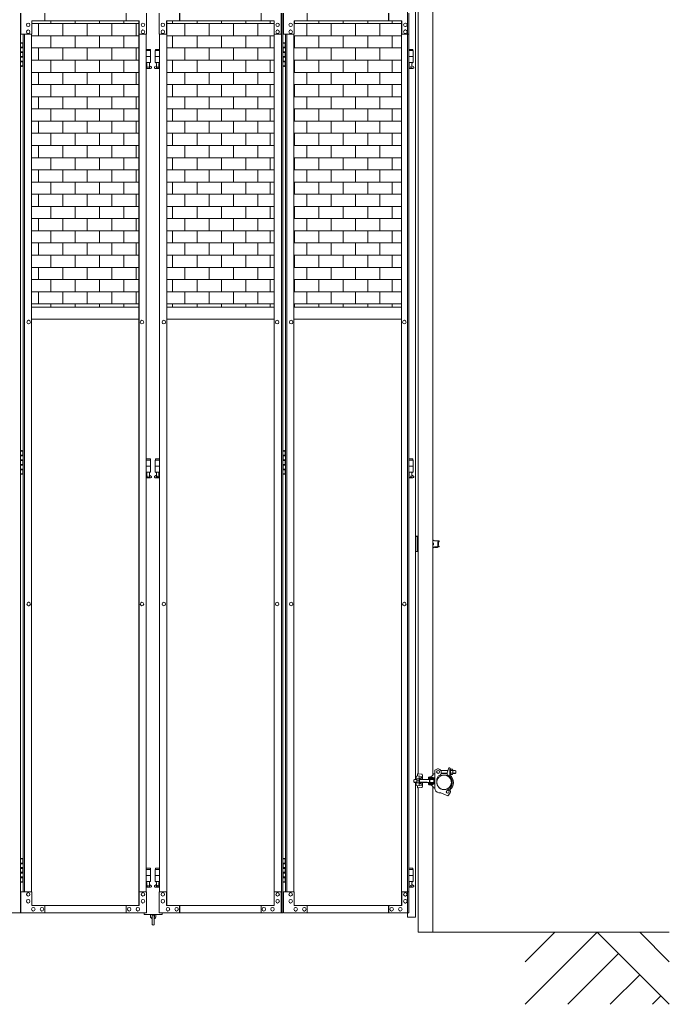
# Model space of a CAD drawing. Units: millimetres. Extents: x -12141 to 33146, y 470 to 27392.
# Drawn here: x -4624 to -2459, y 2039 to 5322 of the extents above; entities that cross this region are included whole.
import ezdxf

# ---------------------------------------------------------------- set-up
doc = ezdxf.new("R2010")
doc.units = ezdxf.units.MM
doc.linetypes.add('PHANTOM', pattern=[63.5, 31.75, -6.35, 6.35, -6.35, 6.35, -6.35])
for name, color, linetype, lineweight in [('2点鎖線', 6, 'PHANTOM', 9), ('ハッチング', 171, 'Continuous', 9), ('実線', 3, 'Continuous', 18), ('寸法線・文字', 2, 'Continuous', 9), ('細線', 4, 'Continuous', 9)]:
    doc.layers.add(name, color=color, linetype=linetype, lineweight=lineweight)

msp = doc.modelspace()

# ---------------------------------------------------------------- hatches: boundary and pattern name
at = {"layer": 'ハッチング', "ltscale": 0.05}
h = msp.add_hatch(dxfattribs=at)
h.set_pattern_fill('AR-B816', color=256, scale=0.2)
h.set_pattern_definition([(0, (-22808.694, -15173.354), (0, 40.64), []), (90, (-22808.694, -15173.354), (-40.64, 40.64), [40.64, -40.64])])
h.paths.add_polyline_path([(-7357.087, 5293.992), (-7665.77, 5293.992), (-7665.77, 4363.992), (-7357.087, 4363.992)])
h.paths.add_polyline_path([(-6909.245, 5318.992), (-7267.704, 5318.992), (-7268.356, 5273.992), (-7268.356, 4363.992), (-6909.245, 4363.992)])
h.paths.add_polyline_path([(-6460.009, 4363.992), (-6460.69, 5273.992), (-6460.69, 5318.992), (-6817.868, 5318.992), (-6817.868, 4363.992)])
h.paths.add_polyline_path([(-6394.121, 4363.992), (-6036.263, 4363.992), (-6036.263, 5318.992), (-6393.44, 5318.992), (-6394.121, 5273.992)])
h.paths.add_polyline_path([(-5525.89, 5273.992), (-5525.89, 5318.992), (-5883.068, 5318.992), (-5883.068, 4363.992), (-5525.209, 4363.992), (-5525.209, 5273.992)], is_closed=False)
h.paths.add_polyline_path([(-5459.321, 4363.992), (-5101.463, 4363.992), (-5101.463, 5318.992), (-5458.64, 5318.992), (-5459.321, 5273.992)])
h.paths.add_polyline_path([(-4650.409, 4363.992), (-4651.09, 5273.992), (-4651.09, 5318.992), (-5008.268, 5318.992), (-5008.268, 4363.992)])
h.paths.add_polyline_path([(-4584.521, 4363.992), (-4226.663, 4363.992), (-4226.663, 5318.992), (-4583.84, 5318.992), (-4584.521, 5273.992)])
h.paths.add_polyline_path([(-3776.29, 5273.992), (-3776.29, 5318.992), (-4133.468, 5318.992), (-4133.468, 4363.992), (-3775.609, 4363.992), (-3775.609, 5273.992)], is_closed=False)
h.paths.add_polyline_path([(-3351.863, 5318.992), (-3709.04, 5318.992), (-3709.721, 5273.992), (-3709.721, 4363.992), (-3351.863, 4363.992)])

# ---------------------------------------------------------------- linework, layer by layer
at = {"layer": '2点鎖線', "ltscale": 0.2}
msp.add_circle((-3209.265, 2779.394), 24.3, dxfattribs=at)
at = {"layer": '実線', "ltscale": 0.2}
for p, q in [((-3295.565, 2807.877), (-3295.565, 5760.91)), ((-3246.965, 2803.126), (-3246.965, 5765.662)), ((-3240.265, 2820.394), (-3233.39, 2823.504)), ((-3193.542, 2827.669), (-3199.495, 2811.31)), ((-3191.495, 2827.669), (-3193.542, 2827.669)), ((-3187.745, 2823.894), (-3189.745, 2823.894)), ((-3189.745, 2823.894), (-3189.745, 2803.861)), ((-3189.495, 2825.669), (-3189.495, 2823.894)), ((-3187.745, 2823.894), (-3187.745, 2814.394)), ((-3187.745, 2823.594), (-3187.745, 2805.194)), ((-3181.645, 2823.594), (-3187.745, 2823.594)), ((-3302.517, 2797.215), (-3302.517, 2789.394)), ((-3298.885, 2791.159), (-3292.785, 2791.159)), ((-3298.517, 2808.144), (-3298.517, 2801.215)), ((-3295.565, 2808.144), (-3298.517, 2808.144)), ((-3281.035, 2798.829), (-3298.517, 2801.215)), ((-3284.062, 2806.307), (-3297.517, 2808.144)), ((-3290.785, 2793.894), (-3292.785, 2793.894)), ((-3292.785, 2774.894), (-3292.785, 2793.894)), ((-3292.535, 2800.399), (-3292.535, 2793.894)), ((-3291.035, 2790.644), (-3281.035, 2790.644)), ((-3290.785, 2791.112), (-3290.785, 2793.894)), ((-3290.785, 2790.644), (-3290.785, 2778.144)), ((-3282.973, 2795.644), (-3281.035, 2795.644)), ((-3281.035, 2802.839), (-3281.035, 2790.644)), ((-3261.23, 2796.512), (-3261.265, 2796.394)), ((-3261.265, 2796.394), (-3261.265, 2791.394)), ((-3261.265, 2794.394), (-3240.265, 2794.394)), ((-3261.265, 2791.394), (-3240.265, 2791.394)), ((-3261.051, 2796.683), (-3261.23, 2796.512)), ((-3260.727, 2796.845), (-3261.051, 2796.683)), ((-3260.268, 2796.993), (-3260.727, 2796.845)), ((-3259.687, 2797.123), (-3260.268, 2796.993)), ((-3259.002, 2797.231), (-3259.687, 2797.123)), ((-3259.002, 2797.231), (-3256.817, 2797.516)), ((-3259.002, 2797.231), (-3259.002, 2797.231)), ((-3256.262, 2795.144), (-3246.262, 2795.144)), ((-3256.262, 2794.644), (-3256.262, 2795.144)), ((-3256.262, 2794.644), (-3246.262, 2794.644)), ((-3255.262, 2794.394), (-3255.262, 2794.644)), ((-3255.262, 2789.394), (-3255.262, 2791.394)), ((-3247.262, 2794.394), (-3247.262, 2794.644)), ((-3247.262, 2789.394), (-3247.262, 2791.394)), ((-3246.917, 2808.144), (-3246.965, 2808.144)), ((-3245.917, 2805.144), (-3246.965, 2805.144)), ((-3241.265, 2808.144), (-3246.917, 2808.144)), ((-3246.417, 2808.144), (-3246.417, 2805.144)), ((-3246.262, 2794.644), (-3246.262, 2795.144)), ((-3245.917, 2805.144), (-3245.917, 2804.644)), ((-3240.265, 2759.43), (-3240.265, 2820.394)), ((-3233.565, 2790.666), (-3227.665, 2800.885)), ((-3233.565, 2779.394), (-3233.565, 2790.666)), ((-3221.765, 2804.292), (-3227.665, 2800.885)), ((-3220.608, 2819.394), (-3196.553, 2819.394)), ((-3219.265, 2808.622), (-3219.265, 2814.394)), ((-3219.265, 2809.394), (-3199.495, 2809.394)), ((-3199.495, 2801.643), (-3199.495, 2811.31)), ((-3187.745, 2804.894), (-3189.745, 2804.894)), ((-3187.745, 2818.994), (-3181.645, 2818.994)), ((-3187.745, 2804.894), (-3187.745, 2814.394)), ((-3187.745, 2809.794), (-3181.645, 2809.794)), ((-3187.745, 2805.194), (-3181.645, 2805.194)), ((-3180.745, 2821.294), (-3180.745, 2807.494)), ((-3180.745, 2819.394), (-3172.745, 2819.394)), ((-3180.745, 2809.394), (-3172.745, 2809.394)), ((-3172.745, 2819.394), (-3170.745, 2817.394)), ((-3170.745, 2811.394), (-3172.745, 2809.394)), ((-3170.745, 2817.394), (-3170.745, 2811.394)), ((-3307.785, 2789.394), (-3309.785, 2787.394)), ((-3309.785, 2787.394), (-3309.785, 2781.394)), ((-3309.785, 2781.394), (-3307.785, 2779.394)), ((-3299.731, 2788.694), (-3308.485, 2788.694)), ((-3299.731, 2780.094), (-3308.485, 2780.094)), ((-3299.597, 2789.394), (-3307.785, 2789.394)), ((-3299.597, 2779.394), (-3307.785, 2779.394)), ((-3302.517, 2771.572), (-3302.517, 2779.394)), ((-3299.785, 2780.676), (-3299.785, 2787.442)), ((-3298.885, 2777.628), (-3292.785, 2777.628)), ((-3281.035, 2769.959), (-3298.517, 2767.572)), ((-3298.517, 2760.644), (-3298.517, 2767.572)), ((-3295.565, 2760.644), (-3298.517, 2760.644)), ((-3284.062, 2762.48), (-3297.517, 2760.644)), ((-3295.565, 2279.394), (-3295.565, 2760.91)), ((-3290.785, 2774.894), (-3292.785, 2774.894)), ((-3292.535, 2768.389), (-3292.535, 2774.894)), ((-3291.035, 2778.144), (-3281.035, 2778.144)), ((-3244.262, 2789.394), (-3290.785, 2789.394)), ((-3265.265, 2788.694), (-3290.785, 2788.694)), ((-3265.265, 2780.094), (-3290.785, 2780.094)), ((-3244.262, 2779.394), (-3290.785, 2779.394)), ((-3290.785, 2777.675), (-3290.785, 2774.894)), ((-3282.973, 2773.144), (-3281.035, 2773.144)), ((-3281.035, 2765.948), (-3281.035, 2778.144)), ((-3265.265, 2788.694), (-3264.053, 2789.394)), ((-3265.265, 2780.094), (-3264.053, 2779.394)), ((-3261.265, 2777.394), (-3240.265, 2777.394)), ((-3261.265, 2772.394), (-3261.265, 2777.394)), ((-3261.265, 2774.394), (-3240.265, 2774.394)), ((-3261.265, 2772.394), (-3261.265, 2772.394)), ((-3261.265, 2772.394), (-3261.189, 2772.22)), ((-3261.189, 2772.22), (-3260.964, 2772.052)), ((-3260.964, 2772.052), (-3260.595, 2771.894)), ((-3260.595, 2771.894), (-3260.095, 2771.751)), ((-3260.095, 2771.751), (-3259.479, 2771.628)), ((-3259.479, 2771.628), (-3259.002, 2771.557)), ((-3259.002, 2771.557), (-3256.817, 2771.271)), ((-3258.51, 2789.394), (-3258.51, 2779.394)), ((-3256.262, 2774.144), (-3246.262, 2774.144)), ((-3256.262, 2772.144), (-3256.262, 2774.144)), ((-3256.262, 2772.144), (-3246.262, 2772.144)), ((-3255.262, 2779.394), (-3255.262, 2777.394)), ((-3255.262, 2774.394), (-3255.262, 2774.144)), ((-3247.262, 2779.394), (-3247.262, 2777.394)), ((-3247.262, 2774.394), (-3247.262, 2774.144)), ((-3246.965, 2279.394), (-3246.965, 2765.662)), ((-3245.917, 2763.644), (-3246.965, 2763.644)), ((-3246.917, 2760.644), (-3246.965, 2760.644)), ((-3241.265, 2760.644), (-3246.917, 2760.644)), ((-3246.417, 2760.644), (-3246.417, 2763.644)), ((-3246.262, 2772.144), (-3246.262, 2774.144)), ((-3245.917, 2763.644), (-3245.917, 2764.144)), ((-3243.262, 2780.394), (-3243.262, 2788.394)), ((-3227.029, 2744.985), (-3220.265, 2744.394)), ((-3220.265, 2744.394), (-3196.408, 2734.669)), ((-3204.128, 2755.643), (-3199.119, 2756.726)), ((-3196.408, 2734.669), (-3190.673, 2741.75)), ((-3246.965, 2279.394), (-3295.565, 2279.394))]:
    msp.add_line(p, q, dxfattribs=at)
at = {"layer": '実線', "ltscale": 0.05}
for p, q in [((-4621.995, 5343.992), (-4621.995, 2343.992)), ((-4619.998, 5273.992), (-4619.998, 5343.992)), ((-4225.436, 5318.992), (-4583.84, 5318.992)), ((-4583.84, 5318.992), (-4583.84, 5273.992)), ((-4540.543, 5343.992), (-4540.543, 5318.992)), ((-4269.415, 5343.992), (-4269.415, 5318.992)), ((-4268.733, 5318.992), (-4268.733, 5343.992)), ((-4226.663, 2368.992), (-4226.663, 5318.992)), ((-4226.118, 2368.992), (-4226.118, 5318.992)), ((-4225.436, 5273.992), (-4225.436, 5318.992)), ((-4201.382, 5343.992), (-4201.382, 5273.992)), ((-4158.748, 5343.992), (-4158.748, 5273.992)), ((-4134.694, 5318.992), (-3776.29, 5318.992)), ((-4134.694, 5273.992), (-4134.694, 5318.992)), ((-4134.013, 2368.992), (-4134.013, 5318.992)), ((-4133.468, 2368.992), (-4133.468, 5318.992)), ((-4091.397, 5318.992), (-4091.397, 5343.992)), ((-4090.716, 5343.992), (-4090.716, 5318.992)), ((-3819.587, 5343.992), (-3819.587, 5318.992)), ((-3776.29, 5318.992), (-3776.29, 5273.992)), ((-3752.236, 5273.992), (-3752.236, 5343.992)), ((-3751.555, 5343.992), (-3751.555, 2343.992)), ((-3747.195, 5343.992), (-3747.195, 2343.992)), ((-3745.198, 5273.992), (-3745.198, 5343.992)), ((-3350.636, 5318.992), (-3709.04, 5318.992)), ((-3709.04, 5318.992), (-3709.04, 5273.992)), ((-3665.743, 5343.992), (-3665.743, 5318.992)), ((-3394.615, 5343.992), (-3394.615, 5318.992)), ((-3393.933, 5318.992), (-3393.933, 5343.992)), ((-3351.863, 2368.992), (-3351.863, 5318.992)), ((-3351.318, 2368.992), (-3351.318, 5318.992)), ((-3350.636, 5273.992), (-3350.636, 5318.992)), ((-3326.582, 5343.992), (-3326.582, 5273.992)), ((-4595.867, 5310.992), (-4595.731, 5310.992)), ((-4595.867, 5298.992), (-4595.731, 5298.992)), ((-4595.867, 5287.992), (-4595.731, 5287.992)), ((-4213.409, 5310.992), (-4213.273, 5310.992)), ((-4213.409, 5298.992), (-4213.273, 5298.992)), ((-4213.409, 5287.992), (-4213.273, 5287.992)), ((-4146.721, 5310.992), (-4146.857, 5310.992)), ((-4146.721, 5298.992), (-4146.857, 5298.992)), ((-4146.721, 5287.992), (-4146.857, 5287.992)), ((-3764.263, 5310.992), (-3764.399, 5310.992)), ((-3764.263, 5298.992), (-3764.399, 5298.992)), ((-3764.263, 5287.992), (-3764.399, 5287.992)), ((-3721.067, 5310.992), (-3720.931, 5310.992)), ((-3721.067, 5298.992), (-3720.931, 5298.992)), ((-3721.067, 5287.992), (-3720.931, 5287.992)), ((-3338.609, 5310.992), (-3338.473, 5310.992)), ((-3338.609, 5298.992), (-3338.473, 5298.992)), ((-3338.609, 5287.992), (-3338.473, 5287.992)), ((-4583.84, 5273.992), (-4619.998, 5273.992)), ((-4612.935, 5273.992), (-4612.935, 2413.992)), ((-4608.575, 5273.992), (-4608.575, 2413.992)), ((-4595.867, 5275.992), (-4595.731, 5275.992)), ((-4584.521, 5273.992), (-4584.521, 2413.992)), ((-4201.382, 5273.992), (-4226.118, 5273.992)), ((-4213.409, 5275.992), (-4213.273, 5275.992)), ((-4202.064, 2413.992), (-4202.064, 5273.992)), ((-4158.748, 5273.992), (-4134.013, 5273.992)), ((-4158.067, 2413.992), (-4158.067, 5273.992)), ((-4146.721, 5275.992), (-4146.857, 5275.992)), ((-3776.29, 5273.992), (-3751.555, 5273.992)), ((-3775.609, 5273.992), (-3775.609, 2413.992)), ((-3764.263, 5275.992), (-3764.399, 5275.992)), ((-3709.04, 5273.992), (-3745.198, 5273.992)), ((-3738.135, 5273.992), (-3738.135, 2413.992)), ((-3733.775, 5273.992), (-3733.775, 2413.992)), ((-3721.067, 5275.992), (-3720.931, 5275.992)), ((-3709.721, 5273.992), (-3709.721, 2413.992)), ((-3326.582, 5273.992), (-3351.318, 5273.992)), ((-3338.609, 5275.992), (-3338.473, 5275.992)), ((-3327.264, 2413.992), (-3327.264, 5273.992)), ((-4621.995, 5243.992), (-4613.965, 5243.992)), ((-4621.465, 5230.492), (-4613.965, 5230.492)), ((-4621.465, 5230.492), (-4621.465, 5212.492)), ((-4618.465, 5245.492), (-4620.965, 5244.992)), ((-4620.965, 5243.992), (-4620.965, 5244.992)), ((-4620.965, 5230.492), (-4620.965, 5212.492)), ((-4620.965, 5227.992), (-4613.465, 5227.992)), ((-4617.465, 5245.492), (-4618.465, 5245.492)), ((-4617.465, 5245.492), (-4616.465, 5245.492)), ((-4616.465, 5245.492), (-4613.965, 5244.992)), ((-4613.965, 5243.992), (-4613.965, 5244.992)), ((-4613.965, 5227.992), (-4613.965, 5243.992)), ((-4613.465, 5243.992), (-4612.935, 5243.992)), ((-4613.465, 5227.992), (-4613.465, 5243.992)), ((-4188.565, 5222.992), (-4202.064, 5222.992)), ((-4188.565, 5222.992), (-4188.565, 5218.992)), ((-4171.565, 5222.992), (-4171.565, 5218.992)), ((-4171.565, 5222.992), (-4158.067, 5222.992)), ((-3747.195, 5243.992), (-3739.165, 5243.992)), ((-3746.665, 5230.492), (-3739.165, 5230.492)), ((-3746.665, 5230.492), (-3746.665, 5212.492)), ((-3743.665, 5245.492), (-3746.165, 5244.992)), ((-3746.165, 5243.992), (-3746.165, 5244.992)), ((-3746.165, 5230.492), (-3746.165, 5212.492)), ((-3746.165, 5227.992), (-3738.665, 5227.992)), ((-3742.665, 5245.492), (-3743.665, 5245.492)), ((-3742.665, 5245.492), (-3741.665, 5245.492)), ((-3741.665, 5245.492), (-3739.165, 5244.992)), ((-3739.165, 5243.992), (-3739.165, 5244.992)), ((-3739.165, 5227.992), (-3739.165, 5243.992)), ((-3738.665, 5243.992), (-3738.135, 5243.992)), ((-3738.665, 5227.992), (-3738.665, 5243.992)), ((-3313.765, 5222.992), (-3327.264, 5222.992)), ((-3313.765, 5222.992), (-3313.765, 5218.992)), ((-4621.465, 5212.492), (-4613.965, 5212.492)), ((-4621.465, 5199.492), (-4620.965, 5199.492)), ((-4621.465, 5199.492), (-4621.465, 5181.492)), ((-4620.965, 5214.992), (-4613.465, 5214.992)), ((-4620.965, 5199.492), (-4613.965, 5199.492)), ((-4620.965, 5199.492), (-4620.965, 5181.492)), ((-4620.965, 5196.992), (-4613.465, 5196.992)), ((-4613.965, 5196.992), (-4613.965, 5214.992)), ((-4613.465, 5196.992), (-4613.465, 5214.992)), ((-4202.064, 5218.992), (-4187.565, 5218.992)), ((-4202.064, 5198.992), (-4187.565, 5198.992)), ((-4187.565, 5218.992), (-4187.565, 5178.992)), ((-4158.067, 5218.992), (-4172.565, 5218.992)), ((-4172.565, 5218.992), (-4172.565, 5178.992)), ((-4158.067, 5198.992), (-4172.565, 5198.992)), ((-3746.665, 5212.492), (-3739.165, 5212.492)), ((-3746.665, 5199.492), (-3746.165, 5199.492)), ((-3746.665, 5199.492), (-3746.665, 5181.492)), ((-3746.165, 5214.992), (-3738.665, 5214.992)), ((-3746.165, 5199.492), (-3739.165, 5199.492)), ((-3746.165, 5199.492), (-3746.165, 5181.492)), ((-3746.165, 5196.992), (-3738.665, 5196.992)), ((-3739.165, 5196.992), (-3739.165, 5214.992)), ((-3738.665, 5196.992), (-3738.665, 5214.992)), ((-3327.264, 5218.992), (-3312.765, 5218.992)), ((-3327.264, 5198.992), (-3312.765, 5198.992)), ((-3312.765, 5218.992), (-3312.765, 5178.992)), ((-4613.965, 5167.992), (-4621.995, 5167.992)), ((-4621.465, 5181.492), (-4613.965, 5181.492)), ((-4620.965, 5183.992), (-4613.465, 5183.992)), ((-4620.965, 5167.992), (-4620.965, 5166.992)), ((-4618.465, 5166.492), (-4620.965, 5166.992)), ((-4617.465, 5166.492), (-4618.465, 5166.492)), ((-4617.465, 5166.492), (-4616.465, 5166.492)), ((-4616.465, 5166.492), (-4613.965, 5166.992)), ((-4613.965, 5167.992), (-4613.965, 5183.992)), ((-4613.965, 5167.992), (-4613.965, 5166.992)), ((-4613.465, 5167.992), (-4613.465, 5183.992)), ((-4612.935, 5167.992), (-4613.465, 5167.992)), ((-4202.064, 5178.992), (-4187.565, 5178.992)), ((-4202.064, 5167.459), (-4200.308, 5168.396)), ((-4188.065, 5159.992), (-4202.064, 5159.992)), ((-4201.065, 5178.992), (-4201.065, 5175.992)), ((-4201.065, 5175.992), (-4200.308, 5175.992)), ((-4200.308, 5160.992), (-4200.308, 5175.992)), ((-4191.823, 5160.992), (-4200.308, 5160.992)), ((-4191.823, 5160.992), (-4191.823, 5175.992)), ((-4191.065, 5175.992), (-4191.823, 5175.992)), ((-4186.653, 5165.639), (-4191.823, 5168.396)), ((-4191.065, 5178.992), (-4191.065, 5175.992)), ((-4173.477, 5165.639), (-4168.308, 5168.396)), ((-4158.067, 5178.992), (-4172.565, 5178.992)), ((-4172.065, 5159.992), (-4158.067, 5159.992)), ((-4169.065, 5178.992), (-4169.065, 5175.992)), ((-4169.065, 5175.992), (-4168.308, 5175.992)), ((-4168.308, 5160.992), (-4168.308, 5175.992)), ((-4168.308, 5160.992), (-4159.823, 5160.992)), ((-4159.823, 5160.992), (-4159.823, 5175.992)), ((-4159.065, 5175.992), (-4159.823, 5175.992)), ((-4158.067, 5167.459), (-4159.823, 5168.396)), ((-4159.065, 5178.992), (-4159.065, 5175.992)), ((-3739.165, 5167.992), (-3747.195, 5167.992)), ((-3746.665, 5181.492), (-3739.165, 5181.492)), ((-3746.165, 5183.992), (-3738.665, 5183.992)), ((-3746.165, 5167.992), (-3746.165, 5166.992)), ((-3743.665, 5166.492), (-3746.165, 5166.992)), ((-3742.665, 5166.492), (-3743.665, 5166.492)), ((-3742.665, 5166.492), (-3741.665, 5166.492)), ((-3741.665, 5166.492), (-3739.165, 5166.992)), ((-3739.165, 5167.992), (-3739.165, 5183.992)), ((-3739.165, 5167.992), (-3739.165, 5166.992)), ((-3738.665, 5167.992), (-3738.665, 5183.992)), ((-3738.135, 5167.992), (-3738.665, 5167.992)), ((-3327.264, 5178.992), (-3312.765, 5178.992)), ((-3327.264, 5167.459), (-3325.508, 5168.396)), ((-3313.265, 5159.992), (-3327.264, 5159.992)), ((-3326.265, 5178.992), (-3326.265, 5175.992)), ((-3326.265, 5175.992), (-3325.508, 5175.992)), ((-3325.508, 5160.992), (-3325.508, 5175.992)), ((-3317.023, 5160.992), (-3325.508, 5160.992)), ((-3317.023, 5160.992), (-3317.023, 5175.992)), ((-3316.265, 5175.992), (-3317.023, 5175.992)), ((-3311.853, 5165.639), (-3317.023, 5168.396)), ((-3316.265, 5178.992), (-3316.265, 5175.992)), ((-4226.663, 4363.992), (-4584.521, 4363.992)), ((-4133.468, 4363.992), (-3775.609, 4363.992)), ((-3351.863, 4363.992), (-3709.721, 4363.992)), ((-4594.279, 4319.992), (-4594.143, 4319.992)), ((-4594.279, 4307.992), (-4594.143, 4307.992)), ((-4584.521, 4323.992), (-4226.663, 4323.992)), ((-4216.632, 4319.992), (-4216.496, 4319.992)), ((-4216.632, 4307.992), (-4216.496, 4307.992)), ((-4143.498, 4319.992), (-4143.634, 4319.992)), ((-4143.498, 4307.992), (-4143.634, 4307.992)), ((-3775.609, 4323.992), (-4133.468, 4323.992)), ((-3765.851, 4319.992), (-3765.987, 4319.992)), ((-3765.851, 4307.992), (-3765.987, 4307.992)), ((-3719.479, 4319.992), (-3719.343, 4319.992)), ((-3719.479, 4307.992), (-3719.343, 4307.992)), ((-3709.721, 4323.992), (-3351.863, 4323.992)), ((-3341.832, 4319.992), (-3341.696, 4319.992)), ((-3341.832, 4307.992), (-3341.696, 4307.992)), ((-4621.995, 3883.992), (-4613.965, 3883.992)), ((-4618.465, 3885.492), (-4620.965, 3884.992)), ((-4620.965, 3883.992), (-4620.965, 3884.992)), ((-4617.465, 3885.492), (-4618.465, 3885.492)), ((-4617.465, 3885.492), (-4616.465, 3885.492)), ((-4616.465, 3885.492), (-4613.965, 3884.992)), ((-4613.965, 3883.992), (-4613.965, 3884.992)), ((-4613.965, 3867.992), (-4613.965, 3883.992)), ((-4613.465, 3883.992), (-4612.935, 3883.992)), ((-4613.465, 3867.992), (-4613.465, 3883.992)), ((-3747.195, 3883.992), (-3739.165, 3883.992)), ((-3743.665, 3885.492), (-3746.165, 3884.992)), ((-3746.165, 3883.992), (-3746.165, 3884.992)), ((-3742.665, 3885.492), (-3743.665, 3885.492)), ((-3742.665, 3885.492), (-3741.665, 3885.492)), ((-3741.665, 3885.492), (-3739.165, 3884.992)), ((-3739.165, 3883.992), (-3739.165, 3884.992)), ((-3739.165, 3867.992), (-3739.165, 3883.992)), ((-3738.665, 3883.992), (-3738.135, 3883.992)), ((-3738.665, 3867.992), (-3738.665, 3883.992)), ((-4621.465, 3870.492), (-4613.965, 3870.492)), ((-4621.465, 3870.492), (-4621.465, 3852.492)), ((-4621.465, 3852.492), (-4613.965, 3852.492)), ((-4620.965, 3870.492), (-4620.965, 3852.492)), ((-4620.965, 3867.992), (-4613.465, 3867.992)), ((-4620.965, 3854.992), (-4613.465, 3854.992)), ((-4613.965, 3836.992), (-4613.965, 3854.992)), ((-4613.465, 3836.992), (-4613.465, 3854.992)), ((-4188.565, 3857.992), (-4202.064, 3857.992)), ((-4202.064, 3853.992), (-4187.565, 3853.992)), ((-4188.565, 3857.992), (-4188.565, 3853.992)), ((-4187.565, 3853.992), (-4187.565, 3813.992)), ((-4158.067, 3853.992), (-4172.565, 3853.992)), ((-4172.565, 3853.992), (-4172.565, 3813.992)), ((-4171.565, 3857.992), (-4171.565, 3853.992)), ((-4171.565, 3857.992), (-4158.067, 3857.992)), ((-3746.665, 3870.492), (-3739.165, 3870.492)), ((-3746.665, 3870.492), (-3746.665, 3852.492)), ((-3746.665, 3852.492), (-3739.165, 3852.492)), ((-3746.165, 3870.492), (-3746.165, 3852.492)), ((-3746.165, 3867.992), (-3738.665, 3867.992)), ((-3746.165, 3854.992), (-3738.665, 3854.992)), ((-3739.165, 3836.992), (-3739.165, 3854.992)), ((-3738.665, 3836.992), (-3738.665, 3854.992)), ((-3313.765, 3857.992), (-3327.264, 3857.992)), ((-3327.264, 3853.992), (-3312.765, 3853.992)), ((-3313.765, 3857.992), (-3313.765, 3853.992)), ((-3312.765, 3853.992), (-3312.765, 3813.992)), ((-4621.465, 3839.492), (-4620.965, 3839.492)), ((-4621.465, 3839.492), (-4621.465, 3821.492)), ((-4621.465, 3821.492), (-4613.965, 3821.492)), ((-4620.965, 3839.492), (-4613.965, 3839.492)), ((-4620.965, 3839.492), (-4620.965, 3821.492)), ((-4620.965, 3836.992), (-4613.465, 3836.992)), ((-4620.965, 3823.992), (-4613.465, 3823.992)), ((-4613.965, 3807.992), (-4613.965, 3823.992)), ((-4613.465, 3807.992), (-4613.465, 3823.992)), ((-4202.064, 3833.992), (-4187.565, 3833.992)), ((-4202.064, 3813.992), (-4187.565, 3813.992)), ((-4201.065, 3813.992), (-4201.065, 3810.992)), ((-4201.065, 3810.992), (-4200.308, 3810.992)), ((-4200.308, 3795.992), (-4200.308, 3810.992)), ((-4191.823, 3795.992), (-4191.823, 3810.992)), ((-4191.065, 3810.992), (-4191.823, 3810.992)), ((-4191.065, 3813.992), (-4191.065, 3810.992)), ((-4158.067, 3833.992), (-4172.565, 3833.992)), ((-4158.067, 3813.992), (-4172.565, 3813.992)), ((-4169.065, 3813.992), (-4169.065, 3810.992)), ((-4169.065, 3810.992), (-4168.308, 3810.992)), ((-4168.308, 3795.992), (-4168.308, 3810.992)), ((-4159.823, 3795.992), (-4159.823, 3810.992)), ((-4159.065, 3810.992), (-4159.823, 3810.992)), ((-4159.065, 3813.992), (-4159.065, 3810.992)), ((-3746.665, 3839.492), (-3746.165, 3839.492)), ((-3746.665, 3839.492), (-3746.665, 3821.492)), ((-3746.665, 3821.492), (-3739.165, 3821.492)), ((-3746.165, 3839.492), (-3739.165, 3839.492)), ((-3746.165, 3839.492), (-3746.165, 3821.492)), ((-3746.165, 3836.992), (-3738.665, 3836.992)), ((-3746.165, 3823.992), (-3738.665, 3823.992)), ((-3739.165, 3807.992), (-3739.165, 3823.992)), ((-3738.665, 3807.992), (-3738.665, 3823.992)), ((-3327.264, 3833.992), (-3312.765, 3833.992)), ((-3327.264, 3813.992), (-3312.765, 3813.992)), ((-3326.265, 3813.992), (-3326.265, 3810.992)), ((-3326.265, 3810.992), (-3325.508, 3810.992)), ((-3325.508, 3795.992), (-3325.508, 3810.992)), ((-3317.023, 3795.992), (-3317.023, 3810.992)), ((-3316.265, 3810.992), (-3317.023, 3810.992)), ((-3316.265, 3813.992), (-3316.265, 3810.992)), ((-4613.965, 3807.992), (-4621.995, 3807.992)), ((-4620.965, 3807.992), (-4620.965, 3806.992)), ((-4618.465, 3806.492), (-4620.965, 3806.992)), ((-4617.465, 3806.492), (-4618.465, 3806.492)), ((-4617.465, 3806.492), (-4616.465, 3806.492)), ((-4616.465, 3806.492), (-4613.965, 3806.992)), ((-4613.965, 3807.992), (-4613.965, 3806.992)), ((-4612.935, 3807.992), (-4613.465, 3807.992)), ((-4202.064, 3802.459), (-4200.308, 3803.396)), ((-4188.065, 3794.992), (-4202.064, 3794.992)), ((-4191.823, 3795.992), (-4200.308, 3795.992)), ((-4186.653, 3800.639), (-4191.823, 3803.396)), ((-4173.477, 3800.639), (-4168.308, 3803.396)), ((-4172.065, 3794.992), (-4158.067, 3794.992)), ((-4168.308, 3795.992), (-4159.823, 3795.992)), ((-4158.067, 3802.459), (-4159.823, 3803.396)), ((-3739.165, 3807.992), (-3747.195, 3807.992)), ((-3746.165, 3807.992), (-3746.165, 3806.992)), ((-3743.665, 3806.492), (-3746.165, 3806.992)), ((-3742.665, 3806.492), (-3743.665, 3806.492)), ((-3742.665, 3806.492), (-3741.665, 3806.492)), ((-3741.665, 3806.492), (-3739.165, 3806.992)), ((-3739.165, 3807.992), (-3739.165, 3806.992)), ((-3738.135, 3807.992), (-3738.665, 3807.992)), ((-3327.264, 3802.459), (-3325.508, 3803.396)), ((-3313.265, 3794.992), (-3327.264, 3794.992)), ((-3317.023, 3795.992), (-3325.508, 3795.992)), ((-3311.853, 3800.639), (-3317.023, 3803.396)), ((-4594.279, 3379.992), (-4594.143, 3379.992)), ((-4594.279, 3367.992), (-4594.143, 3367.992)), ((-4216.632, 3379.992), (-4216.496, 3379.992)), ((-4216.632, 3367.992), (-4216.496, 3367.992)), ((-4143.498, 3379.992), (-4143.634, 3379.992)), ((-4143.498, 3367.992), (-4143.634, 3367.992)), ((-3765.851, 3379.992), (-3765.987, 3379.992)), ((-3765.851, 3367.992), (-3765.987, 3367.992)), ((-3719.479, 3379.992), (-3719.343, 3379.992)), ((-3719.479, 3367.992), (-3719.343, 3367.992)), ((-3341.832, 3379.992), (-3341.696, 3379.992)), ((-3341.832, 3367.992), (-3341.696, 3367.992)), ((-4621.995, 2523.992), (-4613.965, 2523.992)), ((-4621.465, 2510.492), (-4613.965, 2510.492)), ((-4621.465, 2510.492), (-4621.465, 2492.492)), ((-4618.465, 2525.492), (-4620.965, 2524.992)), ((-4620.965, 2523.992), (-4620.965, 2524.992)), ((-4620.965, 2510.492), (-4620.965, 2492.492)), ((-4620.965, 2507.992), (-4613.465, 2507.992)), ((-4620.965, 2494.992), (-4613.465, 2494.992)), ((-4617.465, 2525.492), (-4618.465, 2525.492)), ((-4617.465, 2525.492), (-4616.465, 2525.492)), ((-4616.465, 2525.492), (-4613.965, 2524.992)), ((-4613.965, 2523.992), (-4613.965, 2524.992)), ((-4613.965, 2507.992), (-4613.965, 2523.992)), ((-4613.965, 2476.992), (-4613.965, 2494.992)), ((-4613.465, 2523.992), (-4612.935, 2523.992)), ((-4613.465, 2507.992), (-4613.465, 2523.992)), ((-4613.465, 2476.992), (-4613.465, 2494.992)), ((-3747.195, 2523.992), (-3739.165, 2523.992)), ((-3746.665, 2510.492), (-3739.165, 2510.492)), ((-3746.665, 2510.492), (-3746.665, 2492.492)), ((-3743.665, 2525.492), (-3746.165, 2524.992)), ((-3746.165, 2523.992), (-3746.165, 2524.992)), ((-3746.165, 2510.492), (-3746.165, 2492.492)), ((-3746.165, 2507.992), (-3738.665, 2507.992)), ((-3746.165, 2494.992), (-3738.665, 2494.992)), ((-3742.665, 2525.492), (-3743.665, 2525.492)), ((-3742.665, 2525.492), (-3741.665, 2525.492)), ((-3741.665, 2525.492), (-3739.165, 2524.992)), ((-3739.165, 2523.992), (-3739.165, 2524.992)), ((-3739.165, 2507.992), (-3739.165, 2523.992)), ((-3739.165, 2476.992), (-3739.165, 2494.992)), ((-3738.665, 2523.992), (-3738.135, 2523.992)), ((-3738.665, 2507.992), (-3738.665, 2523.992)), ((-3738.665, 2476.992), (-3738.665, 2494.992)), ((-4621.465, 2492.492), (-4613.965, 2492.492)), ((-4621.465, 2479.492), (-4620.965, 2479.492)), ((-4621.465, 2479.492), (-4621.465, 2461.492)), ((-4620.965, 2479.492), (-4613.965, 2479.492)), ((-4620.965, 2479.492), (-4620.965, 2461.492)), ((-4620.965, 2476.992), (-4613.465, 2476.992)), ((-4620.965, 2463.992), (-4613.465, 2463.992)), ((-4613.965, 2447.992), (-4613.965, 2463.992)), ((-4613.465, 2447.992), (-4613.465, 2463.992)), ((-4188.565, 2492.992), (-4202.064, 2492.992)), ((-4202.064, 2488.992), (-4187.565, 2488.992)), ((-4202.064, 2468.992), (-4187.565, 2468.992)), ((-4188.565, 2492.992), (-4188.565, 2488.992)), ((-4187.565, 2488.992), (-4187.565, 2448.992)), ((-4158.067, 2488.992), (-4172.565, 2488.992)), ((-4172.565, 2488.992), (-4172.565, 2448.992)), ((-4158.067, 2468.992), (-4172.565, 2468.992)), ((-4171.565, 2492.992), (-4171.565, 2488.992)), ((-4171.565, 2492.992), (-4158.067, 2492.992)), ((-3746.665, 2492.492), (-3739.165, 2492.492)), ((-3746.665, 2479.492), (-3746.165, 2479.492)), ((-3746.665, 2479.492), (-3746.665, 2461.492)), ((-3746.165, 2479.492), (-3739.165, 2479.492)), ((-3746.165, 2479.492), (-3746.165, 2461.492)), ((-3746.165, 2476.992), (-3738.665, 2476.992)), ((-3746.165, 2463.992), (-3738.665, 2463.992)), ((-3739.165, 2447.992), (-3739.165, 2463.992)), ((-3738.665, 2447.992), (-3738.665, 2463.992)), ((-3313.765, 2492.992), (-3327.264, 2492.992)), ((-3327.264, 2488.992), (-3312.765, 2488.992)), ((-3327.264, 2468.992), (-3312.765, 2468.992)), ((-3313.765, 2492.992), (-3313.765, 2488.992)), ((-3312.765, 2488.992), (-3312.765, 2448.992)), ((-4613.965, 2447.992), (-4621.995, 2447.992)), ((-4621.465, 2461.492), (-4613.965, 2461.492)), ((-4620.965, 2447.992), (-4620.965, 2446.992)), ((-4618.465, 2446.492), (-4620.965, 2446.992)), ((-4617.465, 2446.492), (-4618.465, 2446.492)), ((-4617.465, 2446.492), (-4616.465, 2446.492)), ((-4616.465, 2446.492), (-4613.965, 2446.992)), ((-4613.965, 2447.992), (-4613.965, 2446.992)), ((-4612.935, 2447.992), (-4613.465, 2447.992)), ((-4202.064, 2448.992), (-4187.565, 2448.992)), ((-4202.064, 2437.459), (-4200.308, 2438.396)), ((-4188.065, 2429.992), (-4202.064, 2429.992)), ((-4201.065, 2448.992), (-4201.065, 2445.992)), ((-4201.065, 2445.992), (-4200.308, 2445.992)), ((-4200.308, 2430.992), (-4200.308, 2445.992)), ((-4191.823, 2430.992), (-4200.308, 2430.992)), ((-4191.823, 2430.992), (-4191.823, 2445.992)), ((-4191.065, 2445.992), (-4191.823, 2445.992)), ((-4186.653, 2435.639), (-4191.823, 2438.396)), ((-4191.065, 2448.992), (-4191.065, 2445.992)), ((-4173.477, 2435.639), (-4168.308, 2438.396)), ((-4158.067, 2448.992), (-4172.565, 2448.992)), ((-4172.065, 2429.992), (-4158.067, 2429.992)), ((-4169.065, 2448.992), (-4169.065, 2445.992)), ((-4169.065, 2445.992), (-4168.308, 2445.992)), ((-4168.308, 2430.992), (-4168.308, 2445.992)), ((-4168.308, 2430.992), (-4159.823, 2430.992)), ((-4159.823, 2430.992), (-4159.823, 2445.992)), ((-4159.065, 2445.992), (-4159.823, 2445.992)), ((-4158.067, 2437.459), (-4159.823, 2438.396)), ((-4159.065, 2448.992), (-4159.065, 2445.992)), ((-3739.165, 2447.992), (-3747.195, 2447.992)), ((-3746.665, 2461.492), (-3739.165, 2461.492)), ((-3746.165, 2447.992), (-3746.165, 2446.992)), ((-3743.665, 2446.492), (-3746.165, 2446.992)), ((-3742.665, 2446.492), (-3743.665, 2446.492)), ((-3742.665, 2446.492), (-3741.665, 2446.492)), ((-3741.665, 2446.492), (-3739.165, 2446.992)), ((-3739.165, 2447.992), (-3739.165, 2446.992)), ((-3738.135, 2447.992), (-3738.665, 2447.992)), ((-3327.264, 2448.992), (-3312.765, 2448.992)), ((-3327.264, 2437.459), (-3325.508, 2438.396)), ((-3313.265, 2429.992), (-3327.264, 2429.992)), ((-3326.265, 2448.992), (-3326.265, 2445.992)), ((-3326.265, 2445.992), (-3325.508, 2445.992)), ((-3325.508, 2430.992), (-3325.508, 2445.992)), ((-3317.023, 2430.992), (-3325.508, 2430.992)), ((-3317.023, 2430.992), (-3317.023, 2445.992)), ((-3316.265, 2445.992), (-3317.023, 2445.992)), ((-3311.853, 2435.639), (-3317.023, 2438.396)), ((-3316.265, 2448.992), (-3316.265, 2445.992)), ((-4583.84, 2413.992), (-4619.998, 2413.992)), ((-4619.998, 2413.992), (-4619.998, 2343.992)), ((-4595.867, 2411.992), (-4595.731, 2411.992)), ((-4595.867, 2399.992), (-4595.731, 2399.992)), ((-4583.84, 2368.992), (-4583.84, 2413.992)), ((-4201.382, 2413.992), (-4226.118, 2413.992)), ((-4225.436, 2413.992), (-4225.436, 2368.992)), ((-4213.409, 2411.992), (-4213.273, 2411.992)), ((-4213.409, 2399.992), (-4213.273, 2399.992)), ((-4201.382, 2343.992), (-4201.382, 2413.992)), ((-4158.748, 2343.992), (-4158.748, 2413.992)), ((-4158.748, 2413.992), (-4134.013, 2413.992)), ((-4146.721, 2411.992), (-4146.857, 2411.992)), ((-4146.721, 2399.992), (-4146.857, 2399.992)), ((-4134.694, 2413.992), (-4134.694, 2368.992)), ((-3776.29, 2368.992), (-3776.29, 2413.992)), ((-3776.29, 2413.992), (-3751.555, 2413.992)), ((-3764.263, 2411.992), (-3764.399, 2411.992)), ((-3764.263, 2399.992), (-3764.399, 2399.992)), ((-3752.236, 2413.992), (-3752.236, 2343.992)), ((-3709.04, 2413.992), (-3745.198, 2413.992)), ((-3745.198, 2413.992), (-3745.198, 2343.992)), ((-3721.067, 2411.992), (-3720.931, 2411.992)), ((-3721.067, 2399.992), (-3720.931, 2399.992)), ((-3709.04, 2368.992), (-3709.04, 2413.992)), ((-3326.582, 2413.992), (-3351.318, 2413.992)), ((-3350.636, 2413.992), (-3350.636, 2368.992)), ((-3338.609, 2411.992), (-3338.473, 2411.992)), ((-3338.609, 2399.992), (-3338.473, 2399.992)), ((-3326.582, 2343.992), (-3326.582, 2413.992)), ((-4595.867, 2388.992), (-4595.731, 2388.992)), ((-4595.867, 2376.992), (-4595.731, 2376.992)), ((-4225.436, 2368.992), (-4583.84, 2368.992)), ((-4540.543, 2343.992), (-4540.543, 2368.992)), ((-4269.415, 2343.992), (-4269.415, 2368.992)), ((-4268.733, 2368.992), (-4268.733, 2343.992)), ((-4213.409, 2388.992), (-4213.273, 2388.992)), ((-4213.409, 2376.992), (-4213.273, 2376.992)), ((-4146.721, 2388.992), (-4146.857, 2388.992)), ((-4146.721, 2376.992), (-4146.857, 2376.992)), ((-4134.694, 2368.992), (-3776.29, 2368.992)), ((-4091.397, 2368.992), (-4091.397, 2343.992)), ((-4090.716, 2343.992), (-4090.716, 2368.992)), ((-3819.587, 2343.992), (-3819.587, 2368.992)), ((-3764.263, 2388.992), (-3764.399, 2388.992)), ((-3764.263, 2376.992), (-3764.399, 2376.992)), ((-3721.067, 2388.992), (-3720.931, 2388.992)), ((-3721.067, 2376.992), (-3720.931, 2376.992)), ((-3350.636, 2368.992), (-3709.04, 2368.992)), ((-3665.743, 2343.992), (-3665.743, 2368.992)), ((-3394.615, 2343.992), (-3394.615, 2368.992)), ((-3393.933, 2368.992), (-3393.933, 2343.992)), ((-3338.609, 2388.992), (-3338.473, 2388.992)), ((-3338.609, 2376.992), (-3338.473, 2376.992)), ((-5033.548, 2343.992), (-4621.995, 2343.992)), ((-4201.382, 2343.992), (-4619.998, 2343.992)), ((-4579.029, 2362.492), (-4578.893, 2362.492)), ((-4579.029, 2350.492), (-4578.893, 2350.492)), ((-4550.165, 2362.492), (-4550.028, 2362.492)), ((-4550.165, 2350.492), (-4550.028, 2350.492)), ((-4259.112, 2362.492), (-4258.976, 2362.492)), ((-4259.112, 2350.492), (-4258.976, 2350.492)), ((-4230.247, 2362.492), (-4230.111, 2362.492)), ((-4230.247, 2350.492), (-4230.111, 2350.492)), ((-4209.065, 2343.992), (-4209.065, 2338.992)), ((-4209.065, 2338.992), (-4149.065, 2338.992)), ((-4188.065, 2338.992), (-4188.065, 2332.992)), ((-4183.065, 2332.992), (-4183.065, 2338.992)), ((-4182.065, 2331.992), (-4182.065, 2305.992)), ((-4176.065, 2305.992), (-4176.065, 2331.992)), ((-4175.065, 2332.992), (-4175.065, 2338.992)), ((-4170.065, 2338.992), (-4170.065, 2332.992)), ((-4158.748, 2343.992), (-3747.195, 2343.992)), ((-4149.065, 2338.992), (-4149.065, 2343.992)), ((-4129.883, 2362.492), (-4130.019, 2362.492)), ((-4129.883, 2350.492), (-4130.019, 2350.492)), ((-4101.018, 2362.492), (-4101.155, 2362.492)), ((-4101.018, 2350.492), (-4101.155, 2350.492)), ((-3809.966, 2362.492), (-3810.102, 2362.492)), ((-3809.966, 2350.492), (-3810.102, 2350.492)), ((-3781.101, 2362.492), (-3781.237, 2362.492)), ((-3781.101, 2350.492), (-3781.237, 2350.492)), ((-3326.582, 2343.992), (-3745.198, 2343.992)), ((-3704.229, 2362.492), (-3704.093, 2362.492)), ((-3704.229, 2350.492), (-3704.093, 2350.492)), ((-3675.365, 2362.492), (-3675.228, 2362.492)), ((-3675.365, 2350.492), (-3675.228, 2350.492)), ((-3384.312, 2362.492), (-3384.176, 2362.492)), ((-3384.312, 2350.492), (-3384.176, 2350.492)), ((-3355.447, 2362.492), (-3355.311, 2362.492)), ((-3355.447, 2350.492), (-3355.311, 2350.492))]:
    msp.add_line(p, q, dxfattribs=at)
at = {"layer": '実線'}
for p, q in [((-3297.73, 3600.144), (-3304.515, 3600.144)), ((-3297.73, 3600.144), (-3297.73, 3599.394)), ((-3231.265, 3585.144), (-3241.265, 3585.144)), ((-3241.265, 3584.644), (-3241.265, 3585.144)), ((-3231.265, 3584.644), (-3241.265, 3584.644)), ((-3240.265, 3584.394), (-3240.265, 3584.644)), ((-3240.127, 3584.394), (-3226.265, 3584.394)), ((-3232.265, 3584.394), (-3232.265, 3584.644)), ((-3231.265, 3584.644), (-3231.265, 3585.144)), ((-3226.262, 3581.394), (-3230.265, 3581.394)), ((-3230.265, 3567.394), (-3230.265, 3581.394)), ((-3229.265, 3579.394), (-3230.265, 3579.394)), ((-3228.265, 3570.394), (-3228.265, 3578.394)), ((-3226.262, 3581.394), (-3226.262, 3584.394)), ((-3241.265, 3562.144), (-3241.265, 3564.144)), ((-3231.265, 3564.144), (-3241.265, 3564.144)), ((-3231.265, 3562.144), (-3241.265, 3562.144)), ((-3240.265, 3564.394), (-3240.265, 3564.144)), ((-3240.127, 3564.394), (-3226.265, 3564.394)), ((-3232.265, 3564.394), (-3232.265, 3564.144)), ((-3231.265, 3562.144), (-3231.265, 3564.144)), ((-3229.265, 3569.394), (-3230.265, 3569.394)), ((-3226.265, 3567.394), (-3230.265, 3567.394)), ((-3226.265, 3564.394), (-3226.265, 3567.394)), ((-3298.885, 2784.394), (-3292.785, 2784.394))]:
    msp.add_line(p, q, dxfattribs=at)
at = {"layer": '実線', "ltscale": 0.05}
for centre in [(-4196.065, 5164.992), (-4164.065, 5164.992), (-3321.265, 5164.992), (-4196.065, 3799.992), (-4164.065, 3799.992), (-3321.265, 3799.992), (-4196.065, 2434.992), (-4164.065, 2434.992), (-3321.265, 2434.992)]:
    msp.add_circle(centre, 0.5, dxfattribs=at)
at = {"layer": '実線', "ltscale": 0.2}
for centre in [(-3229.268, 2814.394), (-3197.216, 2747.93)]:
    msp.add_circle(centre, 5, dxfattribs=at)
at = {"layer": '実線', "ltscale": 0.05}
for centre, radius, start, end in [((-4188.065, 5162.992), 3, 270, 61.927513), ((-4172.065, 5162.992), 3, 118.072487, 270), ((-3313.265, 5162.992), 3, 270, 61.927513), ((-4188.065, 3797.992), 3, 270, 61.927513), ((-4172.065, 3797.992), 3, 118.072487, 270), ((-3313.265, 3797.992), 3, 270, 61.927513), ((-4188.065, 2432.992), 3, 270, 61.927513), ((-4172.065, 2432.992), 3, 118.072487, 270), ((-3313.265, 2432.992), 3, 270, 61.927513), ((-4179.065, 2332.992), 9, 180, 250.528779), ((-4179.065, 2332.992), 4, 180, 221.409622), ((-4179.065, 2331.992), 3, 0, 180), ((-4179.065, 2332.992), 9, 289.471221, 0), ((-4179.065, 2332.992), 4, 318.590378, 0), ((-4179.065, 2305.992), 3, 180, 0)]:
    msp.add_arc(centre, radius, start, end, dxfattribs=at)
at = {"layer": '実線'}
for centre, radius, start, end in [((-3240.127, 3592.394), 8, 211.259374, 270), ((-3229.265, 3578.394), 1, 0, 90.000074), ((-3248.265, 3574.394), 4, 288.965575, 71.034425), ((-3240.127, 3556.394), 8, 90, 148.740626), ((-3229.265, 3570.394), 1, 269.999926, 0)]:
    msp.add_arc(centre, radius, start, end, dxfattribs=at)
at = {"layer": '実線', "ltscale": 0.2}
for centre, radius, start, end in [((-3229.268, 2814.394), 10, 0, 114.345997), ((-3191.495, 2825.669), 2, 0, 90), ((-3184.145, 2821.294), 3.4, 317.3, 42.7), ((-3298.517, 2797.215), 4, 90, 180), ((-3293.04, 2787.776), 6.753, 149.939195, 210.060805), ((-3282.973, 2786.644), 9, 90, 153.6122), ((-3284.535, 2802.839), 3.5, 0, 82.226673), ((-3258.763, 2812.39), 15, 277.451718, 328.909067), ((-3241.265, 2807.144), 1, 0, 90), ((-3224.265, 2808.622), 5, 300, 0), ((-3209.265, 2779.394), 24.3, 282.401788, 66.170655), ((-3209.265, 2779.394), 27.3, 311.667128, 69.030819), ((-3209.265, 2779.394), 31.3, 306.308431, 51.418026), ((-3184.145, 2807.494), 3.4, 317.3, 42.7), ((-3192.945, 2814.394), 12.2, 337.9, 22.1), ((-3298.517, 2771.572), 4, 180, 270), ((-3293.04, 2781.011), 6.753, 149.939195, 210.060805), ((-3282.973, 2782.144), 9, 206.3878, 270), ((-3284.535, 2765.948), 3.5, 277.773327, 0), ((-3264.755, 2784.394), 8, 321.317733, 38.682267), ((-3258.763, 2756.398), 15, 31.090933, 82.548282), ((-3244.262, 2788.394), 1, 0, 90.000074), ((-3244.262, 2780.394), 1, 269.999926, 0), ((-3241.265, 2761.644), 1, 270, 0), ((-3225.765, 2759.43), 14.5, 180, 265), ((-3209.265, 2779.394), 24.3, 180, 282.401788), ((-3197.216, 2747.93), 9, 316.540376, 102.205698)]:
    msp.add_arc(centre, radius, start, end, dxfattribs=at)
at = {"layer": '実線', "ltscale": 0.05, "extrusion": (0, 0, -1)}
for centre, major_axis in [((-4595.867, 5304.992), (0, -6)), ((-4595.867, 5281.992), (0, -6)), ((-4213.409, 5304.992), (0, -6)), ((-4213.409, 5281.992), (0, -6)), ((-3721.067, 5304.992), (0, -6)), ((-3721.067, 5281.992), (0, -6)), ((-3338.609, 5304.992), (0, -6)), ((-3338.609, 5281.992), (0, -6)), ((-4594.279, 4313.992), (0, -6)), ((-4216.632, 4313.992), (0, -6)), ((-3719.479, 4313.992), (0, -6)), ((-3341.832, 4313.992), (0, -6)), ((-4594.279, 3373.992), (0, -6)), ((-4216.632, 3373.992), (0, -6)), ((-3719.479, 3373.992), (0, -6)), ((-3341.832, 3373.992), (0, -6)), ((-4146.721, 2405.992), (0, 6)), ((-3764.263, 2405.992), (0, 6)), ((-4146.721, 2382.992), (0, 6)), ((-3764.263, 2382.992), (0, 6)), ((-4129.883, 2356.492), (0, 6)), ((-4101.018, 2356.492), (0, 6)), ((-3809.966, 2356.492), (0, 6)), ((-3781.101, 2356.492), (0, 6))]:
    msp.add_ellipse(centre, major_axis=major_axis, ratio=0.96215826, start_param=0, end_param=3.14159265, dxfattribs=at)
for centre, major_axis in [((-4595.731, 5304.992), (0, -6)), ((-4595.731, 5281.992), (0, -6)), ((-4213.273, 5304.992), (0, -6)), ((-4213.273, 5281.992), (0, -6)), ((-3720.931, 5304.992), (0, -6)), ((-3720.931, 5281.992), (0, -6)), ((-3338.473, 5304.992), (0, -6)), ((-3338.473, 5281.992), (0, -6)), ((-4594.143, 4313.992), (0, -6)), ((-4216.496, 4313.992), (0, -6)), ((-3719.343, 4313.992), (0, -6)), ((-3341.696, 4313.992), (0, -6)), ((-4594.143, 3373.992), (0, -6)), ((-4216.496, 3373.992), (0, -6)), ((-3719.343, 3373.992), (0, -6)), ((-3341.696, 3373.992), (0, -6)), ((-4146.857, 2405.992), (0, 6)), ((-3764.399, 2405.992), (0, 6)), ((-4146.857, 2382.992), (0, 6)), ((-3764.399, 2382.992), (0, 6)), ((-4130.019, 2356.492), (0, 6)), ((-4101.155, 2356.492), (0, 6)), ((-3810.102, 2356.492), (0, 6)), ((-3781.237, 2356.492), (0, 6))]:
    msp.add_ellipse(centre, major_axis=major_axis, ratio=0.96215826, dxfattribs=at)
at = {"layer": '実線', "ltscale": 0.05}
for centre, major_axis in [((-4146.857, 5304.992), (0, -6)), ((-4146.857, 5281.992), (0, -6)), ((-3764.399, 5304.992), (0, -6)), ((-3764.399, 5281.992), (0, -6)), ((-4143.634, 4313.992), (0, -6)), ((-3765.987, 4313.992), (0, -6)), ((-4143.634, 3373.992), (0, -6)), ((-3765.987, 3373.992), (0, -6)), ((-4595.731, 2405.992), (0, 6)), ((-4213.273, 2405.992), (0, 6)), ((-3720.931, 2405.992), (0, 6)), ((-3338.473, 2405.992), (0, 6)), ((-4595.731, 2382.992), (0, 6)), ((-4213.273, 2382.992), (0, 6)), ((-3720.931, 2382.992), (0, 6)), ((-3338.473, 2382.992), (0, 6)), ((-4578.893, 2356.492), (0, 6)), ((-4550.028, 2356.492), (0, 6)), ((-4258.976, 2356.492), (0, 6)), ((-4230.111, 2356.492), (0, 6)), ((-3704.093, 2356.492), (0, 6)), ((-3675.228, 2356.492), (0, 6)), ((-3384.176, 2356.492), (0, 6)), ((-3355.311, 2356.492), (0, 6))]:
    msp.add_ellipse(centre, major_axis=major_axis, ratio=0.96215826, dxfattribs=at)
for centre, major_axis in [((-4146.721, 5304.992), (0, -6)), ((-4146.721, 5281.992), (0, -6)), ((-3764.263, 5304.992), (0, -6)), ((-3764.263, 5281.992), (0, -6)), ((-4143.498, 4313.992), (0, -6)), ((-3765.851, 4313.992), (0, -6)), ((-4143.498, 3373.992), (0, -6)), ((-3765.851, 3373.992), (0, -6)), ((-4595.867, 2405.992), (0, 6)), ((-4213.409, 2405.992), (0, 6)), ((-3721.067, 2405.992), (0, 6)), ((-3338.609, 2405.992), (0, 6)), ((-4595.867, 2382.992), (0, 6)), ((-4213.409, 2382.992), (0, 6)), ((-3721.067, 2382.992), (0, 6)), ((-3338.609, 2382.992), (0, 6)), ((-4579.029, 2356.492), (0, 6)), ((-4550.165, 2356.492), (0, 6)), ((-4259.112, 2356.492), (0, 6)), ((-4230.247, 2356.492), (0, 6)), ((-3704.229, 2356.492), (0, 6)), ((-3675.365, 2356.492), (0, 6)), ((-3384.312, 2356.492), (0, 6)), ((-3355.447, 2356.492), (0, 6))]:
    msp.add_ellipse(centre, major_axis=major_axis, ratio=0.96215826, start_param=0, end_param=3.14159265, dxfattribs=at)
at = {"layer": '寸法線・文字'}
for p, q in [((-3304.515, 3549.394), (-3304.515, 3599.394)), ((-3295.565, 3599.394), (-3304.515, 3599.394)), ((-3299.515, 3549.394), (-3299.515, 3599.394)), ((-3295.565, 3549.394), (-3304.515, 3549.394))]:
    msp.add_line(p, q, dxfattribs=at)
at = {"layer": '細線'}
for p, q in [((-3331.715, 6579.894), (-3331.715, 2329.894)), ((-3304.515, 5779.394), (-3304.515, 2789.394)), ((-3304.515, 2779.394), (-3304.515, 2329.894)), ((-3331.715, 2329.894), (-3304.515, 2329.894))]:
    msp.add_line(p, q, dxfattribs=at)
at = {"layer": '細線', "ltscale": 0.2}
for p, q in [((-3215.265, 2818.694), (-3216.477, 2819.394)), ((-3215.265, 2810.094), (-3216.477, 2809.394)), ((-3215.265, 2818.694), (-3196.808, 2818.694)), ((-3215.265, 2810.094), (-3199.495, 2810.094)), ((-3180.745, 2818.694), (-3172.045, 2818.694)), ((-3180.745, 2810.094), (-3172.045, 2810.094)), ((-3246.965, 2279.394), (-2458.538, 2279.394)), ((-2698.538, 2279.394), (-2938.538, 2039.394)), ((-2839.959, 2279.394), (-2938.538, 2180.815)), ((-2458.538, 2039.394), (-2698.538, 2279.394)), ((-2458.538, 2180.815), (-2557.117, 2279.394)), ((-2627.827, 2208.683), (-2797.117, 2039.394)), ((-2557.117, 2137.972), (-2655.695, 2039.394)), ((-2486.406, 2067.262), (-2514.274, 2039.394))]:
    msp.add_line(p, q, dxfattribs=at)

doc.saveas('drawing.dxf')
